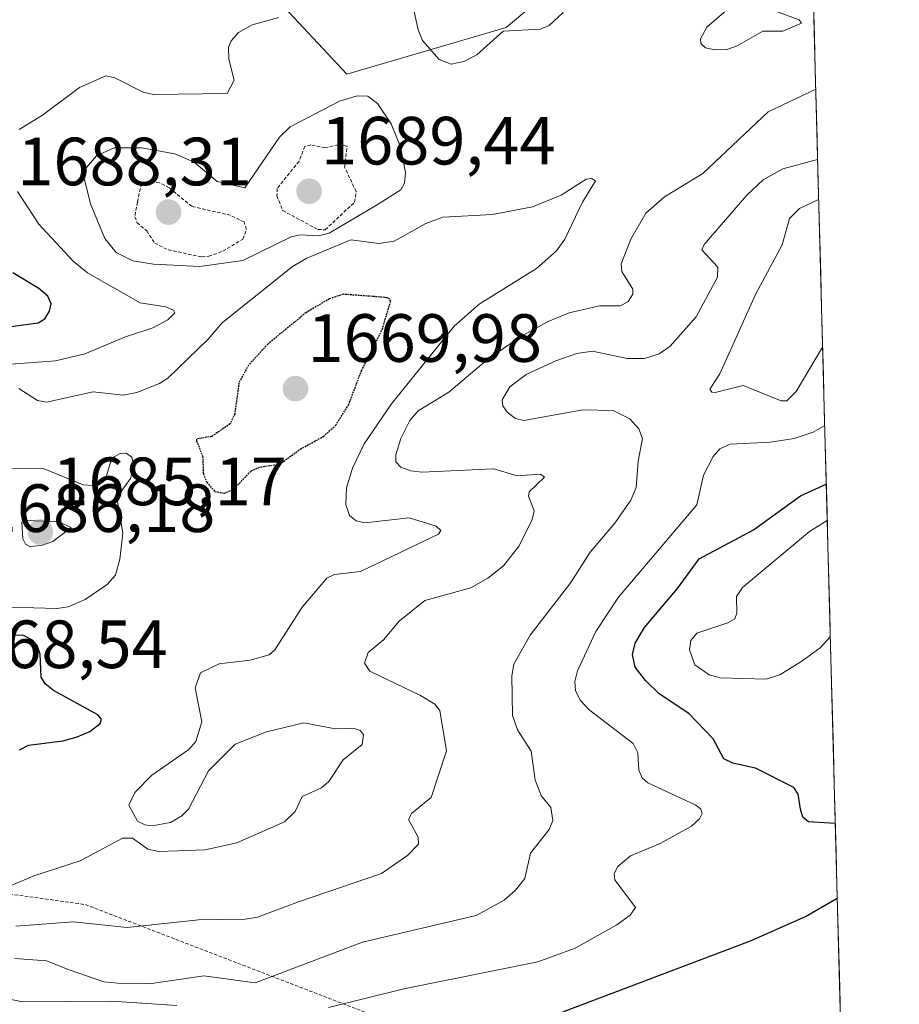
# Model space of a CAD drawing. Units: metres. Extents: x 679026 to 681829, y 4758531 to 4759855.
# Drawn here: x 681691 to 681820, y 4758930 to 4759075 of the extents above; entities that cross this region are included whole.
import ezdxf
from ezdxf.enums import TextEntityAlignment as Align

# ---------------------------------------------------------------- set-up
doc = ezdxf.new("R2010")
doc.units = ezdxf.units.M
doc.header["$MEASUREMENT"] = 0
doc.linetypes.add('TRAZOS', pattern=[0.75, 0.5, -0.25])
doc.linetypes.add('TRAZOS2', pattern=[0.375, 0.25, -0.125])
for name, color, linetype, lineweight in [('Arbolado forestal CxS', 92, 'Continuous', 0), ('Carátula', 7, 'Continuous', 5), ('Curva de nivel auxiliar', 36, 'TRAZOS', 0), ('Curva de nivel maestra', 36, 'Continuous', 30), ('Curva de nivel maestra depresión', 36, 'TRAZOS2', 30), ('Curva de nivel normal', 36, 'Continuous', 0), ('Escarpado lineal', 39, 'TRAZOS', 0), ('Municipio CxS', 142, 'Continuous', 0), ('Pastizal CxS', 92, 'Continuous', 0), ('Punto de cota en terreno', 7, 'Continuous', 0), ('Rótulo de punto de cota en terreno', 19, 'Continuous', 0)]:
    doc.layers.add(name, color=color, linetype=linetype, lineweight=lineweight)
doc.styles.add('Arial', font='txt', dxfattribs={"height": 0.2})

# ---------------------------------------------------------------- blocks, each defined once
blk = doc.blocks.new('*U151')
at = {"layer": 'Arbolado forestal CxS', "color": 92, "linetype": 'Continuous', "lineweight": 0}
blk.add_polyline3d([(681798.1, 4759424.33, 1717.42), (681803.42, 4759224.41, 1678.64), (681799.65, 4759222.76, 1678.32), (681790.5, 4759204.78, 1681.8), (681784.57, 4759184.96, 1680.47), (681762.12, 4759164.79, 1679.41), (681737.15, 4759143.29, 1680.21), (681715.46, 4759117.42, 1678.24), (681722.52, 4759084.54, 1678.88), (681738.78, 4759067.1, 1685.05), (681762.15, 4759073.95, 1681.35), (681788.86, 4759096.42, 1678.23), (681798.74, 4759117.17, 1672.19), (681804.17, 4759125.08, 1671.95), (681806.06, 4759125.08, 1671.96), (681819.94, 4758603.33, 1770.53), (680801.3, 4758576.51, 1696.07)], dxfattribs=at)
blk = doc.blocks.new('*U152')
at = {"layer": 'Pastizal CxS', "color": 92, "linetype": 'Continuous', "lineweight": 0}
blk.add_polyline3d([(681738.78, 4759067.1, 1685.05), (681722.52, 4759084.54, 1678.88), (681715.46, 4759117.42, 1678.24), (681737.15, 4759143.29, 1680.21), (681762.12, 4759164.79, 1679.41), (681784.57, 4759184.96, 1680.47), (681790.5, 4759204.78, 1681.8), (681799.65, 4759222.76, 1678.32), (681803.42, 4759224.41, 1678.64), (681806.06, 4759125.08, 1671.96), (681804.17, 4759125.08, 1671.95), (681798.74, 4759117.17, 1672.19), (681788.86, 4759096.42, 1678.23), (681762.15, 4759073.95, 1681.35), (681738.78, 4759067.1, 1685.05)], close=True, dxfattribs=at)
blk = doc.blocks.new('*U176')
at = {"layer": 'Curva de nivel normal', "color": 36, "linetype": 'Continuous', "lineweight": 0}
blk.add_polyline3d([(681689.96, 4758937.13, 1690), (681694.62, 4758936.81, 1690), (681697.98, 4758935.46, 1690), (681703.05, 4758933.74, 1690), (681706.12, 4758933.4, 1690), (681710.08, 4758933.49, 1690), (681717.74, 4758934.62, 1690), (681725.28, 4758933.56, 1690), (681741.05, 4758939.57, 1690), (681757.77, 4758943.44, 1690), (681761.87, 4758945.73, 1690), (681763.55, 4758947.18, 1690), (681764.92, 4758948.89, 1690), (681765.74, 4758952.61, 1690), (681768.48, 4758956.08, 1690), (681769.04, 4758957.4, 1690), (681768.73, 4758959.32, 1690), (681767.31, 4758961.09, 1690), (681766.43, 4758963.37, 1690), (681765.86, 4758967.61, 1690), (681763.84, 4758970.76, 1690), (681763.09, 4758972.86, 1690), (681763, 4758978.68, 1690), (681763.3, 4758980.39, 1690), (681765.69, 4758984.66, 1690), (681771.66, 4758992.38, 1690), (681774.51, 4758996.86, 1690), (681778.12, 4759001.12, 1690), (681780.48, 4759004.47, 1690), (681781.29, 4759006.35, 1690), (681781.57, 4759010.2, 1690), (681782.22, 4759013.56, 1690), (681781.67, 4759014.98, 1690), (681780.34, 4759016.46, 1690), (681777.91, 4759017.66, 1690), (681773.46, 4759017.77, 1690), (681764.75, 4759016.19, 1690), (681763.54, 4759016.51, 1690), (681762.32, 4759017.41, 1690), (681761.7, 4759018.33, 1690), (681761.58, 4759019.26, 1690), (681762.71, 4759021.15, 1690), (681765.13, 4759022.95, 1690), (681769.45, 4759024.99, 1690), (681772.55, 4759026.05, 1690), (681774.85, 4759026.4, 1690), (681779.95, 4759025.3, 1690), (681782.51, 4759025.31, 1690), (681784.65, 4759025.99, 1690), (681786.28, 4759027.11, 1690), (681790.07, 4759031.45, 1690), (681793.24, 4759037.25, 1690), (681793.26, 4759038.74, 1690), (681790.9, 4759041.28, 1690), (681791.29, 4759042.07, 1690), (681797.53, 4759049.3, 1690), (681799.95, 4759051.56, 1690), (681802.84, 4759053.19, 1690), (681807.9395, 4759054.5299, 1690), (681807.9395, 4759054.5299, 1690)], dxfattribs=at)
blk = doc.blocks.new('*U195')
at = {"layer": 'Curva de nivel normal', "color": 36, "linetype": 'Continuous', "lineweight": 0}
for points in [[(681808.09, 4759048.69, 1695), (681808.09, 4759048.69, 1695), (681805.29, 4759047.36, 1695), (681803.79, 4759045.9, 1695), (681802.75, 4759041.99, 1695), (681798.8, 4759034.69, 1695), (681793.55, 4759023.08, 1695), (681792.09, 4759020.82, 1695), (681792.38, 4759020.37, 1695), (681792.9, 4759020.31, 1695), (681796.99, 4759021.32, 1695), (681802.57, 4759019.11, 1695), (681803.39, 4759019.09, 1695), (681804.78, 4759020.46, 1695), (681808.67, 4759026.96, 1695), (681808.67, 4759026.96, 1695)], [(681808.98, 4759015.47, 1695), (681807.28, 4759014.49, 1695), (681804.5, 4759013.57, 1695), (681801.03, 4759013.03, 1695), (681795.09, 4759012.74, 1695), (681793.56, 4759012.06, 1695), (681792.57, 4759010.91, 1695), (681791.15, 4759008.16, 1695), (681790.2, 4759003.79, 1695), (681778.66, 4758990.23, 1695), (681775.34, 4758985.21, 1695), (681772.66, 4758979.43, 1695), (681772.24, 4758977.86, 1695), (681772.38, 4758976.48, 1695), (681773.11, 4758975.08, 1695), (681774.36, 4758973.7, 1695), (681780.83, 4758968.76, 1695), (681781.53, 4758967.39, 1695), (681781.65, 4758964.84, 1695), (681782.18, 4758963.69, 1695), (681783, 4758962.97, 1695), (681790.04, 4758959.67, 1695), (681790.76, 4758959.11, 1695), (681790.97, 4758958.43, 1695), (681790.6, 4758957.67, 1695), (681789.39, 4758956.6, 1695), (681784.82, 4758954.06, 1695), (681780.46, 4758952.21, 1695), (681778.56, 4758950.67, 1695), (681778.03, 4758949.64, 1695), (681778.13, 4758948.69, 1695), (681781.19, 4758944.66, 1695), (681780.4, 4758943.5, 1695), (681778.45, 4758942.08, 1695), (681772.3, 4758938.64, 1695), (681766.82, 4758936.64, 1695), (681747.15, 4758932.7, 1695), (681736.08, 4758929.96, 1695)], [(681713.76, 4758930.26, 1695), (681704.24, 4758930.89, 1695), (681691.09, 4758930.76, 1695), (681687.09, 4758931.61, 1695), (681680.42, 4758934.15, 1695), (681678.17, 4758934.36, 1695), (681668.78, 4758931.37, 1695), (681663.06, 4758929.1, 1695)]]:
    blk.add_polyline3d(points, dxfattribs=at)
blk = doc.blocks.new('*U199')
at = {"layer": 'Curva de nivel normal', "color": 36, "linetype": 'Continuous', "lineweight": 0}
for points in [[(681801.12, 4759076.6, 1680), (681805.25, 4759075.05, 1680), (681805.56, 4759074.6, 1680), (681802.83, 4759073.42, 1680), (681799.9, 4759073.41, 1680), (681796.13, 4759071.25, 1680), (681794.59, 4759070.72, 1680), (681792.84, 4759070.65, 1680), (681791.46, 4759070.97, 1680), (681790.77, 4759071.58, 1680), (681790.71, 4759072.29, 1680), (681791.68, 4759074, 1680), (681795.93, 4759077.67, 1680)], [(681770.56, 4759076.14, 1680), (681768.5, 4759074.22, 1680), (681767.23, 4759073.7, 1680), (681761.75, 4759073.41, 1680), (681757.88, 4759069.91, 1680), (681755.97, 4759068.95, 1680), (681754.09, 4759068.55, 1680), (681752.32, 4759069.25, 1680), (681749.86, 4759072.04, 1680), (681749.25, 4759073.6, 1680), (681748.07, 4759078.99, 1680)], [(681728.76, 4759075.4, 1680), (681724.86, 4759074.36, 1680), (681722.85, 4759073.23, 1680), (681721.76, 4759072.01, 1680), (681721.39, 4759071.07, 1680), (681721.42, 4759069.27, 1680), (681722.22, 4759066.22, 1680), (681721.16, 4759064.25, 1680), (681710.38, 4759064.09, 1680), (681708.84, 4759064.44, 1680), (681704.68, 4759066.55, 1680), (681703.33, 4759066.86, 1680), (681699.48, 4759065.11, 1680), (681694.04, 4759061.08, 1680), (681690.6, 4759058.95, 1680)], [(681690.39, 4759049.84, 1680), (681693.49, 4759045.05, 1680), (681698.56, 4759039.59, 1680), (681700.67, 4759037.9, 1680), (681708.4, 4759033.47, 1680), (681712.19, 4759032.88, 1680), (681713.27, 4759032.4, 1680), (681713.48, 4759032.02, 1680), (681712.48, 4759031.01, 1680), (681710.26, 4759029.81, 1680), (681706.25, 4759028.51, 1680), (681700.25, 4759025.98, 1680), (681695.97, 4759024.95, 1680), (681689.37, 4759024.5, 1680)], [(681690.57, 4759020.89, 1680), (681693.31, 4759019.13, 1680), (681694.62, 4759018.87, 1680), (681701.5, 4759020.43, 1680), (681705.92, 4759019.9, 1680), (681707.91, 4759020.29, 1680), (681711.24, 4759021.64, 1680), (681712.46, 4759022.44, 1680), (681718.38, 4759028.14, 1680), (681720.46, 4759030.53, 1680), (681730.78, 4759038.81, 1680), (681732.89, 4759040.06, 1680), (681739.33, 4759042.75, 1680), (681743.46, 4759042.23, 1680), (681745.74, 4759042.55, 1680), (681750.38, 4759045.14, 1680), (681752.86, 4759046.06, 1680), (681760.16, 4759046.46, 1680), (681766.04, 4759047.58, 1680), (681770.27, 4759049.32, 1680), (681773.91, 4759051.67, 1680), (681774.71, 4759051.78, 1680), (681775.28, 4759051.42, 1680), (681773.37, 4759048.27, 1680), (681770.81, 4759042.86, 1680), (681769.56, 4759041.13, 1680), (681766.62, 4759038.53, 1680), (681758.19, 4759033.29, 1680), (681754.52, 4759030.04, 1680), (681745.35, 4759018.66, 1680), (681741.3, 4759012.75, 1680), (681739.58, 4759009.2, 1680), (681738.73, 4759006.3, 1680), (681738.6, 4759003.87, 1680), (681739.15, 4759002.26, 1680), (681740.14, 4759001.44, 1680), (681741.39, 4759001.18, 1680), (681747.9, 4759001.88, 1680), (681751.89, 4759000.66, 1680), (681752.59, 4759000.03, 1680), (681752.22, 4758999.5, 1680), (681740.77, 4758994, 1680), (681736.95, 4758993.57, 1680), (681735.8, 4758993.03, 1680), (681732.22, 4758988.77, 1680), (681728.17, 4758982.5, 1680), (681727.36, 4758981.76, 1680), (681724.58, 4758981, 1680), (681720, 4758980.42, 1680), (681717.28, 4758979.11, 1680), (681716.49, 4758976.93, 1680), (681717.45, 4758971.91, 1680), (681716.59, 4758969.02, 1680), (681715.53, 4758967.87, 1680), (681710.11, 4758964.1, 1680), (681707.61, 4758961.56, 1680), (681706.72, 4758959.66, 1680), (681708.02, 4758957.35, 1680), (681709.08, 4758956.79, 1680), (681710.16, 4758956.65, 1680), (681712.83, 4758957.13, 1680), (681714.53, 4758958.12, 1680), (681715.52, 4758959.09, 1680), (681718.46, 4758964.72, 1680), (681722.34, 4758968.62, 1680), (681726.95, 4758970.47, 1680), (681732.45, 4758971.76, 1680), (681737.06, 4758970.88, 1680), (681739.69, 4758970.98, 1680), (681740.7, 4758970.65, 1680), (681741.2, 4758970.08, 1680), (681741.01, 4758968.59, 1680), (681738.24, 4758966.33, 1680), (681736.12, 4758963.13, 1680), (681735.04, 4758962.22, 1680), (681732.21, 4758960.97, 1680), (681731.17, 4758958.77, 1680), (681729.58, 4758957.23, 1680), (681722.58, 4758954.13, 1680), (681717.94, 4758953.11, 1680), (681711.15, 4758952.85, 1680), (681709.51, 4758953.21, 1680), (681707.25, 4758954.83, 1680), (681705.79, 4758954.85, 1680), (681699.57, 4758951.49, 1680), (681692.75, 4758949.31, 1680), (681689.08, 4758947.71, 1680)]]:
    blk.add_polyline3d(points, dxfattribs=at)
blk = doc.blocks.new('*U206')
at = {"layer": 'Curva de nivel normal', "color": 36, "linetype": 'Continuous', "lineweight": 0}
blk.add_polyline3d([(681807.66, 4759064.87, 1685), (681807.66, 4759064.87, 1685), (681800.69, 4759061.56, 1685), (681791.08, 4759052.48, 1685), (681785.46, 4759049.06, 1685), (681782.7, 4759046.64, 1685), (681780.49, 4759042.82, 1685), (681779.09, 4759039.2, 1685), (681779.19, 4759038.09, 1685), (681780.8, 4759035.48, 1685), (681780.77, 4759034.74, 1685), (681780.12, 4759033.69, 1685), (681778.96, 4759033.06, 1685), (681775.89, 4759033.07, 1685), (681771.45, 4759032.01, 1685), (681768.36, 4759030.76, 1685), (681764.32, 4759028.55, 1685), (681759.46, 4759025.23, 1685), (681753.74, 4759020.37, 1685), (681749.22, 4759017.62, 1685), (681748.02, 4759016.21, 1685), (681746.72, 4759013.54, 1685), (681745.98, 4759011.16, 1685), (681745.97, 4759010.12, 1685), (681746.7, 4759009.33, 1685), (681748.18, 4759008.78, 1685), (681749.78, 4759008.59, 1685), (681760.38, 4759009.1, 1685), (681763.78, 4759008.06, 1685), (681767.2, 4759008.29, 1685), (681767.79, 4759007.87, 1685), (681765.55, 4759005.72, 1685), (681765.48, 4759005.1, 1685), (681766.29, 4759002.95, 1685), (681766.01, 4759001.67, 1685), (681764.08, 4758997.77, 1685), (681761.78, 4758994.82, 1685), (681759.49, 4758993.04, 1685), (681756.96, 4758991.63, 1685), (681750.22, 4758989.77, 1685), (681746.46, 4758986.7, 1685), (681744.13, 4758983.95, 1685), (681741.89, 4758982.11, 1685), (681741.36, 4758980.52, 1685), (681742.14, 4758979.36, 1685), (681749.59, 4758975.81, 1685), (681751.7, 4758974.5, 1685), (681752.41, 4758973.61, 1685), (681753.4, 4758967.67, 1685), (681751.15, 4758960.82, 1685), (681748.3, 4758958.48, 1685), (681747.81, 4758957.56, 1685), (681749.23, 4758954.97, 1685), (681749.27, 4758953.95, 1685), (681747.67, 4758952.26, 1685), (681743.86, 4758949.64, 1685), (681731.67, 4758945.47, 1685), (681725.65, 4758943.2, 1685), (681723.84, 4758942.92, 1685), (681716.98, 4758942.83, 1685), (681706.51, 4758941.72, 1685), (681698.53, 4758942.54, 1685), (681690.11, 4758941.88, 1685)], dxfattribs=at)
blk = doc.blocks.new('*U210')
at = {"layer": 'Curva de nivel maestra', "color": 36, "linetype": 'Continuous', "lineweight": 30}
for points in [[(681690.67, 4758967.82, 1675), (681692, 4758968.49, 1675), (681697.05, 4758969.14, 1675), (681699.13, 4758969.7, 1675), (681700.98, 4758970.49, 1675), (681702.54, 4758971.67, 1675), (681702.7, 4758972.33, 1675), (681702.17, 4758972.95, 1675), (681695.64, 4758976.54, 1675), (681694.46, 4758977.5, 1675), (681693.83, 4758978.48, 1675), (681693.7, 4758981.84, 1675), (681693.26, 4758983.16, 1675), (681692.59, 4758983.93, 1675), (681691.14, 4758984.66, 1675), (681684.3, 4758984.4, 1675)], [(681688.33, 4759029.88, 1675), (681693.42, 4759030.57, 1675), (681694.41, 4759031.14, 1675), (681695.07, 4759032.24, 1675), (681695.31, 4759033.34, 1675), (681694.84, 4759034.49, 1675), (681693.53, 4759035.6, 1675), (681689.69, 4759037.89, 1675)]]:
    blk.add_polyline3d(points, dxfattribs=at)
blk = doc.blocks.new('*U215')
at = {"layer": 'Curva de nivel maestra', "color": 36, "linetype": 'Continuous', "lineweight": 30}
for points in [[(681810.53, 4758956.97, 1700), (681810.53, 4758956.97, 1700), (681806.59, 4758957.24, 1700), (681805.76, 4758957.9, 1700), (681805.43, 4758959.08, 1700), (681805.1, 4758961.31, 1700), (681804.44, 4758962.27, 1700), (681798.82, 4758965.1, 1700), (681795.46, 4758965.84, 1700), (681794.16, 4758966.48, 1700), (681792.61, 4758969.44, 1700), (681789.02, 4758973.16, 1700), (681784.66, 4758976.03, 1700), (681782.67, 4758977.99, 1700), (681781.12, 4758979.95, 1700), (681780.72, 4758981.81, 1700), (681781.14, 4758983.49, 1700), (681782.48, 4758985.77, 1700), (681787.36, 4758991.52, 1700), (681790.53, 4758995.86, 1700), (681798.5, 4759000.13, 1700), (681805.43, 4759005.15, 1700), (681809.21, 4759006.86, 1700)], [(681770.52, 4758929.33, 1700), (681798.09, 4758939.76, 1700), (681806.16, 4758943.32, 1700), (681810.83, 4758946.03, 1700)]]:
    blk.add_polyline3d(points, dxfattribs=at)
blk = doc.blocks.new('5PATER')
at = {"layer": 'Carátula', "linetype": 'Continuous', "lineweight": 5}
h = blk.add_hatch(color=250, dxfattribs=at)
edge = h.paths.add_edge_path()
edge.add_ellipse((0, 0.01), major_axis=(-1.33, -1.34), ratio=0.999422, start_angle=0, end_angle=360)

msp = doc.modelspace()

# ---------------------------------------------------------------- linework, layer by layer
at = {"layer": 'Arbolado forestal CxS', "color": 92, "linetype": 'Continuous', "lineweight": 0}
for points in [[(681803.42, 4759224.41, 1678.64), (681799.65, 4759222.76, 1678.32), (681790.5, 4759204.78, 1681.8), (681784.57, 4759184.96, 1680.47), (681762.12, 4759164.79, 1679.41), (681737.15, 4759143.29, 1680.21), (681715.46, 4759117.42, 1678.24), (681722.52, 4759084.54, 1678.88), (681738.78, 4759067.1, 1685.05), (681762.15, 4759073.95, 1681.35), (681788.86, 4759096.42, 1678.23), (681798.74, 4759117.17, 1672.19), (681804.17, 4759125.08, 1671.95), (681806.06, 4759125.08, 1671.96)], [(681806.06, 4759125.08, 1671.96), (681819.94, 4758603.33, 1770.53)]]:
    msp.add_polyline3d(points, dxfattribs=at)
at = {"layer": 'Curva de nivel auxiliar', "color": 36, "linetype": 'TRAZOS', "lineweight": 0}
for points in [[(681735.59, 4759044.22, 1687.5), (681739.91, 4759048.28, 1687.5), (681740.13, 4759049.83, 1687.5), (681738.44, 4759053.44, 1687.5), (681738.79, 4759056.53, 1687.5), (681737.5, 4759056.72, 1687.5), (681735.57, 4759056.25, 1687.5), (681733.48, 4759056.69, 1687.5), (681732.57, 4759056.47, 1687.5), (681731.74, 4759054.28, 1687.5), (681728.53, 4759050.29, 1687.5), (681728.5, 4759049.21, 1687.5), (681729.35, 4759047.04, 1687.5), (681734.52, 4759044.26, 1687.5), (681735.59, 4759044.22, 1687.5)], [(681717.46, 4759040.25, 1687.5), (681718.48, 4759040.33, 1687.5), (681720.56, 4759041.08, 1687.5), (681723.49, 4759042.86, 1687.5), (681724.03, 4759044.27, 1687.5), (681723.66, 4759045.37, 1687.5), (681721.65, 4759046.35, 1687.5), (681715.98, 4759047.67, 1687.5), (681712.67, 4759050.39, 1687.5), (681711.24, 4759051.12, 1687.5), (681709.48, 4759051.32, 1687.5), (681708.59, 4759051, 1687.5), (681707.99, 4759048.28, 1687.5), (681707.61, 4759046.13, 1687.5), (681707.94, 4759045.26, 1687.5), (681709.36, 4759044.07, 1687.5), (681710.54, 4759042.27, 1687.5), (681712.49, 4759041.26, 1687.5), (681717.46, 4759040.25, 1687.5)]]:
    msp.add_polyline3d(points, dxfattribs=at)
at = {"layer": 'Curva de nivel maestra depresión', "color": 36, "linetype": 'TRAZOS2', "lineweight": 30}
msp.add_polyline3d([(681720.81, 4759005.52, 1675), (681722.18, 4759006.15, 1675), (681724.71, 4759008.78, 1675), (681726.08, 4759009.38, 1675), (681728.83, 4759009.76, 1675), (681731.92, 4759011.99, 1675), (681735.31, 4759013.85, 1675), (681737.13, 4759015.5, 1675), (681739, 4759018.45, 1675), (681740.92, 4759023.52, 1675), (681743.96, 4759029.57, 1675), (681745.21, 4759033.73, 1675), (681744.95, 4759034.14, 1675), (681744.35, 4759034.29, 1675), (681738.2, 4759034.74, 1675), (681736.2, 4759034.07, 1675), (681732.8, 4759032.07, 1675), (681727.16, 4759027.43, 1675), (681724.32, 4759024.34, 1675), (681722.91, 4759021.75, 1675), (681722.29, 4759017.14, 1675), (681721.6, 4759015.69, 1675), (681718.91, 4759013.86, 1675), (681716.67, 4759013.46, 1675), (681716.67, 4759013.2, 1675), (681717.58, 4759010.95, 1675), (681717.68, 4759008.39, 1675), (681718.17, 4759007.12, 1675), (681719.36, 4759005.76, 1675), (681720.81, 4759005.52, 1675)], dxfattribs=at)
at = {"layer": 'Curva de nivel normal', "color": 36, "linetype": 'Continuous', "lineweight": 0}
for points in [[(681717.15, 4759038.84, 1685), (681723.46, 4759039.7, 1685), (681730.57, 4759043.19, 1685), (681731.86, 4759043.48, 1685), (681734.6, 4759043.35, 1685), (681736.16, 4759043.71, 1685), (681743.12, 4759047.85, 1685), (681746.68, 4759050.08, 1685), (681747.24, 4759051.06, 1685), (681747.39, 4759052.66, 1685), (681746.65, 4759056.41, 1685), (681745.27, 4759059.81, 1685), (681743.27, 4759062.8, 1685), (681741.84, 4759063.84, 1685), (681740.26, 4759063.91, 1685), (681737.7, 4759063.12, 1685), (681730.46, 4759059.34, 1685), (681728.85, 4759057.85, 1685), (681723.78, 4759050.39, 1685), (681719.69, 4759051.3, 1685), (681716.31, 4759054.18, 1685), (681713.51, 4759055.37, 1685), (681708.59, 4759056.26, 1685), (681704.6, 4759056.27, 1685), (681701.98, 4759055.09, 1685), (681700.21, 4759053.02, 1685), (681700.12, 4759051.98, 1685), (681701.12, 4759048.03, 1685), (681703.22, 4759042.92, 1685), (681704.87, 4759040.9, 1685), (681707.3, 4759039.67, 1685), (681710.36, 4759039.19, 1685), (681717.15, 4759038.84, 1685)], [(681689.4, 4758988.78, 1680), (681696.17, 4758988.58, 1680), (681697.84, 4758988.83, 1680), (681700.3, 4758989.88, 1680), (681703.57, 4758992.08, 1680), (681704.75, 4758993.47, 1680), (681705.39, 4758995.84, 1680), (681705.85, 4758999.63, 1680), (681704.95, 4759004.87, 1680), (681707, 4759007.66, 1680), (681707.48, 4759009.45, 1680), (681707.18, 4759010.83, 1680), (681706.32, 4759011.41, 1680), (681705.45, 4759011.37, 1680), (681704.56, 4759010.88, 1680), (681704.02, 4759010.03, 1680), (681703.25, 4759007.43, 1680), (681702.13, 4759006.59, 1680), (681700.02, 4759006.73, 1680), (681694.28, 4759009.09, 1680), (681686.82, 4759009.13, 1680)], [(681692.19, 4758997.68, 1685), (681693.88, 4758997.84, 1685), (681695.56, 4758998.43, 1685), (681698.25, 4759000.48, 1685), (681696.45, 4759001.33, 1685), (681691.7, 4759001.52, 1685), (681691.02, 4759001.24, 1685), (681691.18, 4758998.79, 1685), (681691.53, 4758998.05, 1685), (681692.19, 4758997.68, 1685)], [(681809.35, 4759001.49, 1705), (681806.73, 4758999.88, 1705), (681796.9, 4758991.68, 1705), (681796.03, 4758990.32, 1705), (681796.07, 4758987.87, 1705), (681795.75, 4758987.08, 1705), (681794.76, 4758986.45, 1705), (681790.2, 4758984.95, 1705), (681789.29, 4758983.86, 1705), (681789.1, 4758982.5, 1705), (681789.92, 4758980.31, 1705), (681791.99, 4758978.83, 1705), (681793.64, 4758978.41, 1705), (681800.38, 4758978.21, 1705), (681802.38, 4758978.85, 1705), (681805.63, 4758980.82, 1705), (681808.29, 4758982.8, 1705), (681809.8, 4758984.43, 1705), (681809.8, 4758984.44, 1705)]]:
    msp.add_polyline3d(points, dxfattribs=at)
at = {"layer": 'Escarpado lineal', "color": 39, "linetype": 'TRAZOS', "lineweight": 0}
msp.add_polyline3d([(681661.73, 4758950.46, 1677.74), (681700.35, 4758945.07, 1682.68), (681762.24, 4758921.27, 1706.01), (681792.32, 4758913.86, 1713.02), (681811.75, 4758911.18, 1715.05)], dxfattribs=at)
at = {"layer": 'Municipio CxS', "color": 142, "linetype": 'Continuous', "lineweight": 0}
msp.add_polyline3d([(681807.32, 4759077.66, 1681.42), (681807.46, 4759072.67, 1681.24), (681807.59, 4759067.68, 1683.6), (681807.72, 4759062.68, 1685.71), (681807.86, 4759057.69, 1688.39), (681807.99, 4759052.7, 1691.48), (681808.12, 4759047.7, 1695.15), (681808.25, 4759042.71, 1696.52), (681808.39, 4759037.72, 1697.69), (681808.52, 4759032.73, 1698.01), (681808.65, 4759027.73, 1695.7), (681808.79, 4759022.74, 1693.09), (681808.92, 4759017.75, 1694), (681809.05, 4759012.75, 1695.89), (681809.18, 4759007.76, 1698.74), (681809.32, 4759002.77, 1703.22), (681809.45, 4758997.78, 1706.7), (681809.58, 4758992.78, 1708.04), (681809.71, 4758987.79, 1705.8), (681809.85, 4758982.8, 1704.19), (681809.98, 4758977.8, 1702), (681810.11, 4758972.81, 1699.86), (681810.25, 4758967.82, 1699.85), (681810.38, 4758962.82, 1700.08), (681810.51, 4758957.83, 1699.45), (681810.64, 4758952.84, 1699.03), (681810.78, 4758947.85, 1699.5), (681810.91, 4758942.85, 1700.49), (681811.04, 4758937.86, 1701.95), (681811.18, 4758932.87, 1703.28), (681811.31, 4758927.87, 1705.09)], dxfattribs=at)
at = {"layer": 'Pastizal CxS', "color": 92, "linetype": 'Continuous', "lineweight": 0}
msp.add_polyline3d([(681803.42, 4759224.41, 1678.64), (681799.65, 4759222.76, 1678.32), (681790.5, 4759204.78, 1681.8), (681784.57, 4759184.96, 1680.47), (681762.12, 4759164.79, 1679.41), (681737.15, 4759143.29, 1680.21), (681715.46, 4759117.42, 1678.24), (681722.52, 4759084.54, 1678.88), (681738.78, 4759067.1, 1685.05), (681762.15, 4759073.95, 1681.35), (681788.86, 4759096.42, 1678.23), (681798.74, 4759117.17, 1672.19), (681804.17, 4759125.08, 1671.95), (681806.06, 4759125.08, 1671.96)], dxfattribs=at)

# ---------------------------------------------------------------- block references
at = {"layer": 'Arbolado forestal CxS', "color": 92, "linetype": 'Continuous', "lineweight": 0}
msp.add_blockref('*U151', (0, 0), dxfattribs=at)
at = {"layer": 'Curva de nivel maestra', "color": 36, "linetype": 'Continuous', "lineweight": 30}
for name in ['*U215', '*U210']:
    msp.add_blockref(name, (0, 0), dxfattribs=at)
at = {"layer": 'Curva de nivel normal', "color": 36, "linetype": 'Continuous', "lineweight": 0}
for name in ['*U195', '*U176', '*U206', '*U199']:
    msp.add_blockref(name, (0, 0), dxfattribs=at)
at = {"layer": 'Pastizal CxS', "color": 92, "linetype": 'Continuous', "lineweight": 0}
msp.add_blockref('*U152', (0, 0), dxfattribs=at)
at = {"layer": 'Punto de cota en terreno', "linetype": 'Continuous', "lineweight": 0}
for p in [(681733.22, 4759049.87, 1689.44), (681712.57, 4759046.81, 1688.31), (681731.22, 4759020.87, 1669.98), (681693.73, 4758999.81, 1685.17)]:
    msp.add_blockref('5PATER', p, dxfattribs=at)

# ---------------------------------------------------------------- texts
at = {"layer": 'Rótulo de punto de cota en terreno', "color": 19, "linetype": 'Continuous', "lineweight": 0, "style": 'Arial'}
for s, p in [('1689,44', (681734.98, 4759051.63)), ('1688,31', (681690.35, 4759048.57)), ('1669,98', (681732.98, 4759022.63)), ('1685,17', (681695.49, 4759001.57)), ('1686,18', (681684.98, 4758997.63)), ('1668,54', (681677.98, 4758977.63))]:
    msp.add_text(s, height=7, dxfattribs=at).set_placement(p, align=Align.BOTTOM_LEFT)

doc.saveas('drawing.dxf')
